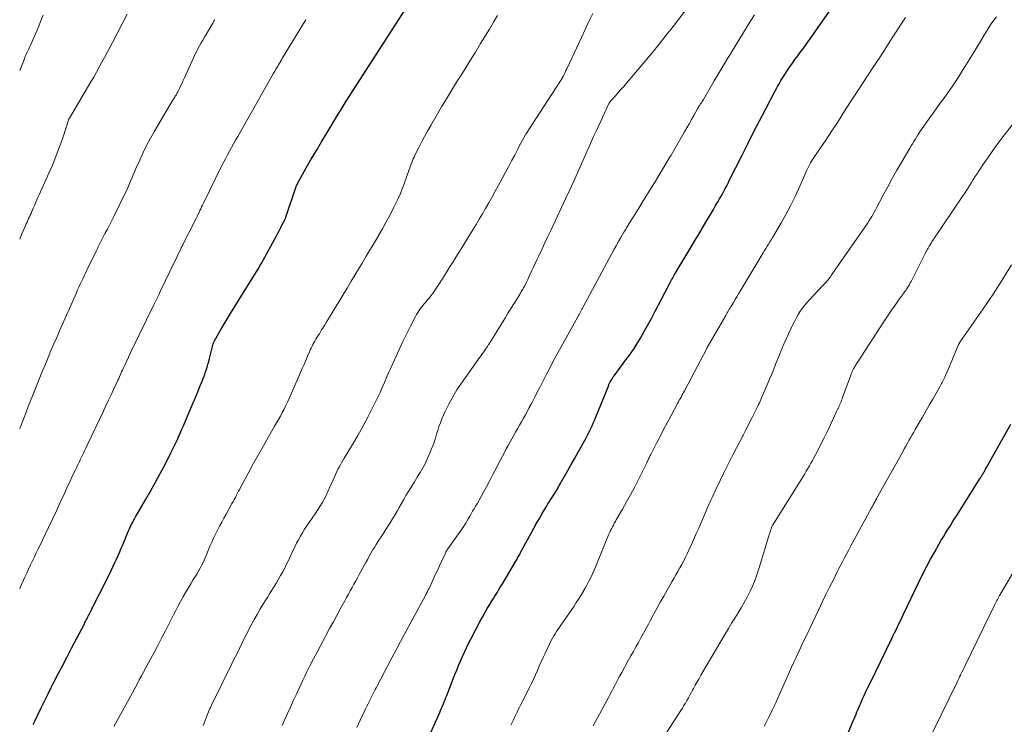
# Model space of a CAD drawing. Units: feet. Extents: x 1980000 to 1985000, y 590000 to 595000.
# Drawn here: x 1980000 to 1980183, y 592211 to 592342 of the extents above; entities that cross this region are included whole.
import ezdxf

# ---------------------------------------------------------------- set-up
doc = ezdxf.new("R2010")
doc.units = ezdxf.units.FT
doc.header["$LTSCALE"] = 100
doc.header["$MEASUREMENT"] = 0
doc.layers.add('CONTOUR INDEX', color=32, linetype='Continuous', lineweight=25)
doc.layers.add('CONTOUR INTERMEDIATE', color=40, linetype='Continuous', lineweight=15)

msp = doc.modelspace()

# ---------------------------------------------------------------- linework, layer by layer
at = {"layer": 'CONTOUR INDEX', "flags": 128}
for points, elevation in [([(1980002.51, 592211.22), (1980002.86, 592211.97), (1980003.36, 592213.04), (1980003.97, 592214.31), (1980004.58, 592215.58), (1980005.21, 592216.84), (1980005.85, 592218.1), (1980006.24, 592218.87), (1980007.09, 592220.51), (1980007.93, 592222.14), (1980008.78, 592223.78), (1980009.63, 592225.41), (1980012, 592229.95), (1980012.11, 592230.17), (1980012.23, 592230.38), (1980012.34, 592230.6), (1980012.45, 592230.82), (1980012.56, 592231.03), (1980012.67, 592231.25), (1980012.78, 592231.46), (1980012.89, 592231.68), (1980013.36, 592232.62), (1980013.7, 592233.3), (1980014.05, 592233.99), (1980014.39, 592234.67), (1980014.74, 592235.36), (1980016.71, 592239.3), (1980017.03, 592239.96), (1980017.35, 592240.61), (1980017.66, 592241.28), (1980017.96, 592241.94), (1980018.26, 592242.61), (1980018.56, 592243.28), (1980018.84, 592243.95), (1980019.13, 592244.62), (1980020.14, 592247.04), (1980020.32, 592247.46), (1980020.51, 592247.88), (1980020.71, 592248.29), (1980020.91, 592248.7), (1980021.12, 592249.11), (1980021.34, 592249.51), (1980021.56, 592249.91), (1980021.79, 592250.31), (1980023.34, 592252.92), (1980024.28, 592254.55), (1980025.2, 592256.2), (1980026.1, 592257.85), (1980026.98, 592259.52), (1980028.06, 592261.64), (1980028.38, 592262.26), (1980028.68, 592262.89), (1980028.98, 592263.51), (1980029.26, 592264.14), (1980029.54, 592264.78), (1980029.82, 592265.41), (1980030.1, 592266.05), (1980030.37, 592266.69), (1980031.75, 592269.95), (1980032.18, 592270.95), (1980032.6, 592271.96), (1980033.03, 592272.96), (1980033.45, 592273.97), (1980033.87, 592274.96), (1980034.07, 592275.47), (1980034.27, 592275.99), (1980034.45, 592276.51), (1980034.62, 592277.03), (1980034.78, 592277.55), (1980034.94, 592278.08), (1980035.08, 592278.61), (1980035.22, 592279.15), (1980035.91, 592281.89), (1980035.96, 592282.04), (1980036.01, 592282.18), (1980036.08, 592282.32), (1980036.15, 592282.46), (1980037.53, 592284.85), (1980038.31, 592286.18), (1980039.1, 592287.5), (1980039.9, 592288.81), (1980040.71, 592290.11), (1980043.89, 592295.17), (1980044.13, 592295.56), (1980044.37, 592295.96), (1980044.59, 592296.36), (1980044.82, 592296.76), (1980047.65, 592301.93), (1980047.93, 592302.45), (1980048.21, 592302.97), (1980048.48, 592303.49), (1980048.74, 592304.02), (1980049.19, 592304.9), (1980049.23, 592304.98), (1980049.27, 592305.07), (1980049.31, 592305.16), (1980049.35, 592305.25), (1980049.38, 592305.34), (1980049.42, 592305.44), (1980049.45, 592305.53), (1980049.48, 592305.62), (1980051.29, 592311.11), (1980051.32, 592311.19), (1980051.35, 592311.27), (1980051.39, 592311.35), (1980051.43, 592311.42), (1980053.19, 592314.54), (1980054.12, 592316.16), (1980055.06, 592317.78), (1980056.01, 592319.4), (1980056.97, 592321), (1980059.1, 592324.51), (1980059.28, 592324.81), (1980059.46, 592325.11), (1980059.65, 592325.41), (1980059.84, 592325.71), (1980060.02, 592326.01), (1980060.21, 592326.31), (1980060.4, 592326.61), (1980060.59, 592326.91), (1980067.35, 592337.41), (1980067.68, 592337.93), (1980068.02, 592338.45), (1980068.35, 592338.97), (1980068.68, 592339.49), (1980074.25, 592348.22)], 920), ([(1980075.71, 592208.42), (1980077.95, 592213.48), (1980078.12, 592213.87), (1980078.29, 592214.26), (1980078.45, 592214.66), (1980078.62, 592215.05), (1980078.78, 592215.44), (1980078.93, 592215.84), (1980079.09, 592216.23), (1980079.25, 592216.63), (1980080.77, 592220.51), (1980081.11, 592221.35), (1980081.45, 592222.18), (1980081.81, 592223.01), (1980082.17, 592223.84), (1980082.54, 592224.66), (1980082.92, 592225.47), (1980083.32, 592226.28), (1980083.74, 592227.08), (1980085.48, 592230.41), (1980085.9, 592231.19), (1980086.33, 592231.98), (1980086.78, 592232.75), (1980087.24, 592233.52), (1980087.71, 592234.28), (1980087.94, 592234.66), (1980088.18, 592235.04), (1980088.41, 592235.43), (1980088.65, 592235.81), (1980088.88, 592236.19), (1980089.12, 592236.58), (1980089.35, 592236.96), (1980089.58, 592237.35), (1980092.07, 592241.56), (1980092.18, 592241.75), (1980092.3, 592241.95), (1980092.41, 592242.15), (1980092.53, 592242.34), (1980092.64, 592242.54), (1980092.75, 592242.74), (1980092.86, 592242.94), (1980092.97, 592243.14), (1980094.92, 592246.77), (1980095.42, 592247.68), (1980095.93, 592248.59), (1980096.44, 592249.5), (1980096.97, 592250.4), (1980097.46, 592251.24), (1980097.75, 592251.72), (1980098.03, 592252.19), (1980098.33, 592252.65), (1980098.63, 592253.11), (1980099.01, 592253.7), (1980099.12, 592253.86), (1980099.23, 592254.03), (1980099.34, 592254.2), (1980099.44, 592254.37), (1980099.54, 592254.54), (1980099.64, 592254.71), (1980099.74, 592254.89), (1980099.84, 592255.06), (1980099.87, 592255.11), (1980099.97, 592255.31), (1980100.09, 592255.51), (1980100.2, 592255.71), (1980100.31, 592255.91), (1980101.73, 592258.41), (1980102.37, 592259.53), (1980103, 592260.66), (1980103.64, 592261.79), (1980104.27, 592262.92), (1980104.99, 592264.23), (1980105.25, 592264.71), (1980105.51, 592265.19), (1980105.75, 592265.68), (1980105.98, 592266.17), (1980106.21, 592266.67), (1980106.43, 592267.17), (1980106.65, 592267.67), (1980106.86, 592268.17), (1980109.24, 592274.07), (1980109.35, 592274.32), (1980109.46, 592274.57), (1980109.59, 592274.82), (1980109.72, 592275.06), (1980109.86, 592275.29), (1980110.01, 592275.52), (1980110.16, 592275.75), (1980110.32, 592275.97), (1980112.7, 592279.15), (1980113.15, 592279.77), (1980113.59, 592280.39), (1980114.02, 592281.03), (1980114.43, 592281.67), (1980114.84, 592282.32), (1980115.23, 592282.97), (1980115.61, 592283.63), (1980115.98, 592284.3), (1980117.22, 592286.62), (1980117.85, 592287.81), (1980118.49, 592289), (1980119.11, 592290.19), (1980119.74, 592291.39), (1980120.73, 592293.28), (1980120.86, 592293.52), (1980120.99, 592293.77), (1980121.13, 592294.02), (1980121.26, 592294.27), (1980121.4, 592294.51), (1980121.54, 592294.76), (1980121.69, 592295), (1980121.83, 592295.24), (1980124.55, 592299.77), (1980125.25, 592300.95), (1980125.95, 592302.12), (1980126.65, 592303.3), (1980127.35, 592304.48), (1980128.02, 592305.62), (1980128.38, 592306.23), (1980128.74, 592306.84), (1980129.09, 592307.45), (1980129.45, 592308.06), (1980129.61, 592308.33), (1980129.88, 592308.8), (1980130.16, 592309.28), (1980130.42, 592309.76), (1980130.68, 592310.24), (1980130.94, 592310.73), (1980131.2, 592311.21), (1980131.45, 592311.7), (1980131.69, 592312.19), (1980134.05, 592316.9), (1980135.12, 592319.04), (1980136.21, 592321.17), (1980137.3, 592323.29), (1980138.41, 592325.41), (1980140.23, 592328.87), (1980140.44, 592329.26), (1980140.64, 592329.64), (1980140.85, 592330.03), (1980141.07, 592330.41), (1980141.28, 592330.79), (1980141.51, 592331.17), (1980141.74, 592331.54), (1980141.98, 592331.91), (1980142.43, 592332.59), (1980142.9, 592333.29), (1980143.39, 592333.98), (1980143.88, 592334.67), (1980144.39, 592335.35), (1980144.8, 592335.9), (1980145.51, 592336.85), (1980146.21, 592337.81), (1980146.9, 592338.78), (1980147.59, 592339.76), (1980152.44, 592346.78)], 940), ([(1980149.95, 592200.6), (1980154.7, 592211.9), (1980154.87, 592212.32), (1980155.04, 592212.73), (1980155.21, 592213.15), (1980155.38, 592213.57), (1980155.55, 592213.98), (1980155.72, 592214.4), (1980155.9, 592214.81), (1980156.08, 592215.23), (1980156.37, 592215.88), (1980156.7, 592216.61), (1980157.04, 592217.35), (1980157.39, 592218.08), (1980157.74, 592218.81), (1980161.85, 592227.2), (1980162.11, 592227.74), (1980162.37, 592228.28), (1980162.63, 592228.82), (1980162.89, 592229.37), (1980162.9, 592229.39), (1980163.16, 592229.94), (1980163.43, 592230.5), (1980163.69, 592231.05), (1980163.96, 592231.6), (1980166.86, 592237.65), (1980167.56, 592239.08), (1980168.29, 592240.51), (1980169.05, 592241.92), (1980169.82, 592243.32), (1980170.64, 592244.76), (1980171.03, 592245.43), (1980171.42, 592246.1), (1980171.83, 592246.76), (1980172.24, 592247.42), (1980172.65, 592248.07), (1980173.07, 592248.73), (1980173.48, 592249.39), (1980173.9, 592250.04), (1980178.25, 592256.94), (1980178.32, 592257.05), (1980178.39, 592257.17), (1980178.46, 592257.28), (1980178.53, 592257.4), (1980178.6, 592257.51), (1980178.67, 592257.62), (1980178.74, 592257.74), (1980178.8, 592257.85), (1980178.84, 592257.92), (1980178.93, 592258.08), (1980179.02, 592258.23), (1980179.1, 592258.38), (1980179.19, 592258.53), (1980183.94, 592266.99)], 960)]:
    msp.add_lwpolyline(points, dxfattribs=dict(at, elevation=elevation))
at = {"layer": 'CONTOUR INTERMEDIATE', "flags": 128}
for points, elevation in [([(1980048.69, 592211.07), (1980049.18, 592212.16), (1980049.7, 592213.31), (1980050.23, 592214.47), (1980050.76, 592215.62), (1980051.29, 592216.77), (1980051.91, 592218.11), (1980052.23, 592218.81), (1980052.57, 592219.5), (1980052.91, 592220.2), (1980053.25, 592220.89), (1980053.87, 592222.11), (1980054.53, 592223.4), (1980055.2, 592224.69), (1980055.88, 592225.98), (1980056.56, 592227.26), (1980056.83, 592227.76), (1980057.52, 592229.04), (1980058.21, 592230.32), (1980058.91, 592231.59), (1980059.61, 592232.87), (1980060.34, 592234.19), (1980060.67, 592234.81), (1980061.01, 592235.42), (1980061.35, 592236.03), (1980061.69, 592236.65), (1980062.03, 592237.26), (1980062.36, 592237.88), (1980062.7, 592238.49), (1980063.03, 592239.11), (1980063.98, 592240.86), (1980064.28, 592241.41), (1980064.58, 592241.95), (1980064.88, 592242.49), (1980065.18, 592243.04), (1980065.5, 592243.57), (1980065.82, 592244.11), (1980066.15, 592244.63), (1980066.48, 592245.16), (1980066.67, 592245.44), (1980067.1, 592246.1), (1980067.54, 592246.77), (1980067.97, 592247.43), (1980068.39, 592248.1), (1980068.76, 592248.68), (1980069.2, 592249.39), (1980069.63, 592250.1), (1980070.04, 592250.82), (1980070.45, 592251.55), (1980070.85, 592252.28), (1980071.26, 592253.01), (1980071.69, 592253.72), (1980072.12, 592254.44), (1980072.25, 592254.66), (1980072.75, 592255.48), (1980073.25, 592256.3), (1980073.76, 592257.12), (1980074.26, 592257.94), (1980074.3, 592258.01), (1980074.81, 592258.87), (1980075.28, 592259.76), (1980075.71, 592260.66), (1980076.11, 592261.58), (1980076.38, 592262.26), (1980076.66, 592262.96), (1980076.91, 592263.67), (1980077.14, 592264.39), (1980077.35, 592265.11), (1980077.57, 592265.84), (1980077.81, 592266.55), (1980078.08, 592267.25), (1980078.37, 592267.95), (1980078.99, 592269.35), (1980079.65, 592270.72), (1980080.36, 592272.06), (1980081.15, 592273.35), (1980081.99, 592274.61), (1980085.41, 592279.42), (1980085.64, 592279.75), (1980085.88, 592280.08), (1980086.11, 592280.41), (1980086.34, 592280.74), (1980086.56, 592281.08), (1980086.79, 592281.41), (1980087.01, 592281.75), (1980087.22, 592282.09), (1980090.13, 592286.78), (1980090.61, 592287.56), (1980091.1, 592288.33), (1980091.57, 592289.11), (1980092.05, 592289.89), (1980092.75, 592291.02), (1980092.88, 592291.23), (1980093.01, 592291.44), (1980093.14, 592291.65), (1980093.26, 592291.86), (1980093.39, 592292.07), (1980093.51, 592292.29), (1980093.62, 592292.5), (1980093.74, 592292.72), (1980093.78, 592292.8), (1980093.91, 592293.07), (1980094.04, 592293.33), (1980094.17, 592293.59), (1980094.29, 592293.86), (1980094.69, 592294.72), (1980095.01, 592295.41), (1980095.33, 592296.1), (1980095.66, 592296.8), (1980095.99, 592297.49), (1980096.4, 592298.38), (1980096.94, 592299.51), (1980097.48, 592300.65), (1980098.01, 592301.79), (1980098.54, 592302.93), (1980101.74, 592309.74), (1980102.07, 592310.44), (1980102.38, 592311.13), (1980102.7, 592311.82), (1980103.01, 592312.52), (1980104.99, 592316.98), (1980105.26, 592317.59), (1980105.53, 592318.19), (1980105.8, 592318.8), (1980106.08, 592319.41), (1980106.51, 592320.38), (1980106.57, 592320.5), (1980106.62, 592320.62), (1980106.68, 592320.75), (1980106.73, 592320.87), (1980106.79, 592320.99), (1980106.85, 592321.12), (1980106.9, 592321.24), (1980106.96, 592321.36), (1980107.88, 592323.37), (1980108.13, 592323.91), (1980108.38, 592324.45), (1980108.63, 592324.99), (1980108.89, 592325.52), (1980109.34, 592326.48), (1980109.37, 592326.54), (1980109.4, 592326.6), (1980109.44, 592326.65), (1980109.47, 592326.71), (1980109.51, 592326.76), (1980109.55, 592326.81), (1980109.59, 592326.86), (1980109.63, 592326.91), (1980110.57, 592327.95), (1980111.08, 592328.53), (1980111.59, 592329.1), (1980112.09, 592329.68), (1980112.59, 592330.26), (1980116.02, 592334.3), (1980117.35, 592335.9), (1980118.68, 592337.52), (1980119.97, 592339.16), (1980121.25, 592340.81), (1980126.39, 592347.59)], 932), ([(1980000, 592301.32), (1980000.35, 592302.18), (1980000.93, 592303.54), (1980001.07, 592303.87), (1980001.21, 592304.19), (1980001.36, 592304.5), (1980001.51, 592304.82), (1980001.66, 592305.13), (1980001.81, 592305.45), (1980001.96, 592305.77), (1980002.1, 592306.09), (1980002.24, 592306.44), (1980002.38, 592306.77), (1980002.52, 592307.1), (1980002.66, 592307.43), (1980002.78, 592307.69), (1980002.98, 592308.16), (1980003.18, 592308.62), (1980003.38, 592309.08), (1980003.59, 592309.54), (1980005.42, 592313.6), (1980006.12, 592315.21), (1980006.79, 592316.84), (1980007.4, 592318.49), (1980007.98, 592320.16), (1980009.05, 592323.4), (1980009.06, 592323.45), (1980009.08, 592323.51), (1980009.1, 592323.56), (1980009.12, 592323.61), (1980009.15, 592323.66), (1980009.17, 592323.71), (1980009.2, 592323.76), (1980009.23, 592323.81), (1980013.22, 592330.52), (1980013.74, 592331.42), (1980014.26, 592332.32), (1980014.77, 592333.24), (1980015.27, 592334.15), (1980015.76, 592335.07), (1980016.25, 592335.99), (1980016.73, 592336.92), (1980017.21, 592337.84), (1980019.93, 592343.09)], 908), ([(1980000, 592332.63), (1980000.75, 592334.5), (1980000.89, 592334.86), (1980001.04, 592335.22), (1980001.2, 592335.58), (1980001.35, 592335.93), (1980001.51, 592336.28), (1980001.68, 592336.64), (1980001.84, 592336.99), (1980002, 592337.34), (1980002.31, 592338.03), (1980002.63, 592338.73), (1980002.94, 592339.43), (1980003.24, 592340.13), (1980003.53, 592340.84), (1980003.89, 592341.73), (1980004.35, 592342.88)], 904), ([(1980000, 592236.44), (1980000.15, 592236.77), (1980000.97, 592238.59), (1980001.31, 592239.34), (1980001.66, 592240.1), (1980002.01, 592240.85), (1980002.36, 592241.6), (1980002.5, 592241.88), (1980002.79, 592242.49), (1980003.08, 592243.1), (1980003.37, 592243.71), (1980003.66, 592244.31), (1980005.33, 592247.79), (1980006.07, 592249.34), (1980006.8, 592250.89), (1980007.53, 592252.45), (1980008.24, 592254.01), (1980009.01, 592255.7), (1980009.34, 592256.42), (1980009.67, 592257.13), (1980010, 592257.83), (1980010.34, 592258.54), (1980010.52, 592258.91), (1980010.77, 592259.43), (1980011.02, 592259.95), (1980011.28, 592260.47), (1980011.53, 592260.99), (1980011.79, 592261.51), (1980012.04, 592262.03), (1980012.29, 592262.55), (1980012.54, 592263.07), (1980015.53, 592269.39), (1980016, 592270.4), (1980016.48, 592271.41), (1980016.95, 592272.43), (1980017.43, 592273.44), (1980018.08, 592274.85), (1980018.23, 592275.16), (1980018.37, 592275.47), (1980018.51, 592275.77), (1980018.65, 592276.08), (1980018.78, 592276.39), (1980018.92, 592276.7), (1980019.06, 592277.01), (1980019.2, 592277.31), (1980019.55, 592278.07), (1980019.86, 592278.75), (1980020.18, 592279.43), (1980020.51, 592280.11), (1980020.83, 592280.79), (1980024.89, 592289.14), (1980025.2, 592289.76), (1980025.5, 592290.39), (1980025.8, 592291.01), (1980026.1, 592291.64), (1980028.8, 592297.24), (1980029.01, 592297.68), (1980029.22, 592298.12), (1980029.43, 592298.56), (1980029.64, 592299), (1980029.99, 592299.72), (1980030.03, 592299.8), (1980030.06, 592299.88), (1980030.1, 592299.96), (1980030.14, 592300.03), (1980030.17, 592300.11), (1980030.21, 592300.19), (1980030.25, 592300.27), (1980030.29, 592300.34), (1980030.62, 592301.01), (1980030.83, 592301.42), (1980031.04, 592301.82), (1980031.24, 592302.23), (1980031.45, 592302.64), (1980032.8, 592305.29), (1980032.85, 592305.39), (1980032.91, 592305.5), (1980032.96, 592305.61), (1980033.02, 592305.72), (1980033.07, 592305.83), (1980033.12, 592305.94), (1980033.18, 592306.05), (1980033.23, 592306.16), (1980033.45, 592306.62), (1980033.61, 592306.96), (1980033.77, 592307.31), (1980033.93, 592307.65), (1980034.1, 592307.99), (1980037.46, 592314.86), (1980037.82, 592315.56), (1980038.17, 592316.26), (1980038.54, 592316.96), (1980038.92, 592317.64), (1980039.3, 592318.33), (1980039.68, 592319.01), (1980040.07, 592319.7), (1980040.46, 592320.38), (1980047.07, 592332), (1980047.23, 592332.29), (1980047.39, 592332.57), (1980047.55, 592332.85), (1980047.71, 592333.13), (1980047.88, 592333.41), (1980048.04, 592333.69), (1980048.2, 592333.97), (1980048.37, 592334.25), (1980048.39, 592334.28), (1980048.57, 592334.58), (1980048.74, 592334.87), (1980048.92, 592335.17), (1980049.1, 592335.46), (1980052.69, 592341.38), (1980052.8, 592341.56), (1980052.91, 592341.74), (1980053.01, 592341.93), (1980053.12, 592342.11)], 916), ([(1980000, 592266.09), (1980000.05, 592266.22), (1980000.15, 592266.48), (1980000.77, 592268.11), (1980001.18, 592269.19), (1980001.59, 592270.26), (1980002.01, 592271.33), (1980002.43, 592272.39), (1980003.24, 592274.42), (1980003.74, 592275.67), (1980004.25, 592276.91), (1980004.76, 592278.15), (1980005.28, 592279.39), (1980005.8, 592280.63), (1980006.33, 592281.87), (1980006.87, 592283.1), (1980007.41, 592284.33), (1980010.52, 592291.38), (1980010.75, 592291.9), (1980010.99, 592292.42), (1980011.23, 592292.95), (1980011.47, 592293.47), (1980011.72, 592293.99), (1980011.96, 592294.5), (1980012.21, 592295.02), (1980012.46, 592295.54), (1980014.18, 592299.09), (1980014.31, 592299.35), (1980014.44, 592299.61), (1980014.56, 592299.87), (1980014.69, 592300.13), (1980014.82, 592300.38), (1980014.95, 592300.64), (1980015.08, 592300.9), (1980015.21, 592301.15), (1980015.83, 592302.36), (1980016.27, 592303.21), (1980016.71, 592304.07), (1980017.14, 592304.93), (1980017.57, 592305.79), (1980019.52, 592309.72), (1980019.8, 592310.3), (1980020.07, 592310.88), (1980020.32, 592311.47), (1980020.58, 592312.06), (1980020.82, 592312.65), (1980021.07, 592313.24), (1980021.32, 592313.83), (1980021.58, 592314.42), (1980022.27, 592316.01), (1980022.9, 592317.38), (1980023.56, 592318.73), (1980024.28, 592320.06), (1980025.02, 592321.37), (1980028.57, 592327.34), (1980028.67, 592327.51), (1980028.77, 592327.68), (1980028.87, 592327.84), (1980028.97, 592328.01), (1980029.07, 592328.17), (1980029.16, 592328.34), (1980029.25, 592328.51), (1980029.34, 592328.68), (1980029.63, 592329.26), (1980029.85, 592329.72), (1980030.08, 592330.18), (1980030.29, 592330.65), (1980030.51, 592331.12), (1980032, 592334.43), (1980032.26, 592334.99), (1980032.53, 592335.54), (1980032.8, 592336.1), (1980033.08, 592336.65), (1980033.37, 592337.19), (1980033.66, 592337.74), (1980033.97, 592338.27), (1980034.27, 592338.81), (1980035.82, 592341.44), (1980035.95, 592341.65), (1980036.06, 592341.86), (1980036.18, 592342.07)], 912), ([(1980017.49, 592210.86), (1980020.92, 592217.14), (1980021.35, 592217.93), (1980021.78, 592218.72), (1980022.2, 592219.51), (1980022.63, 592220.3), (1980023.06, 592221.09), (1980023.48, 592221.88), (1980023.91, 592222.67), (1980024.33, 592223.47), (1980024.95, 592224.63), (1980025.67, 592226), (1980026.39, 592227.38), (1980027.1, 592228.76), (1980027.81, 592230.14), (1980028.54, 592231.59), (1980028.97, 592232.43), (1980029.41, 592233.27), (1980029.86, 592234.1), (1980030.31, 592234.93), (1980030.34, 592234.97), (1980030.79, 592235.77), (1980031.26, 592236.57), (1980031.74, 592237.36), (1980032.22, 592238.14), (1980032.52, 592238.6), (1980032.86, 592239.15), (1980033.19, 592239.71), (1980033.5, 592240.29), (1980033.8, 592240.87), (1980034.08, 592241.45), (1980034.36, 592242.04), (1980034.62, 592242.64), (1980034.87, 592243.24), (1980035.3, 592244.32), (1980035.63, 592245.09), (1980035.97, 592245.85), (1980036.33, 592246.59), (1980036.7, 592247.34), (1980037.09, 592248.07), (1980037.49, 592248.8), (1980037.89, 592249.54), (1980038.29, 592250.26), (1980039.39, 592252.24), (1980039.6, 592252.62), (1980039.81, 592253.01), (1980040.02, 592253.39), (1980040.22, 592253.78), (1980040.42, 592254.17), (1980040.63, 592254.56), (1980040.83, 592254.95), (1980041.04, 592255.34), (1980042.5, 592258.07), (1980043.39, 592259.72), (1980044.3, 592261.36), (1980045.22, 592262.99), (1980046.15, 592264.61), (1980047.3, 592266.6), (1980047.66, 592267.23), (1980048.01, 592267.86), (1980048.37, 592268.5), (1980048.71, 592269.14), (1980049.05, 592269.78), (1980049.38, 592270.43), (1980049.69, 592271.09), (1980049.99, 592271.75), (1980052.11, 592276.55), (1980052.45, 592277.31), (1980052.78, 592278.07), (1980053.1, 592278.83), (1980053.43, 592279.6), (1980053.78, 592280.44), (1980053.93, 592280.78), (1980054.08, 592281.12), (1980054.25, 592281.45), (1980054.42, 592281.78), (1980054.59, 592282.1), (1980054.78, 592282.42), (1980054.97, 592282.74), (1980055.16, 592283.05), (1980055.19, 592283.11), (1980055.41, 592283.45), (1980055.62, 592283.78), (1980055.83, 592284.12), (1980056.04, 592284.47), (1980056.25, 592284.8), (1980056.56, 592285.32), (1980056.87, 592285.83), (1980057.18, 592286.34), (1980057.49, 592286.85), (1980058.42, 592288.39), (1980059.2, 592289.68), (1980059.97, 592290.96), (1980060.75, 592292.24), (1980061.52, 592293.53), (1980063.54, 592296.87), (1980064.3, 592298.14), (1980065.06, 592299.41), (1980065.82, 592300.68), (1980066.58, 592301.95), (1980066.6, 592301.98), (1980067.33, 592303.25), (1980068.04, 592304.53), (1980068.73, 592305.82), (1980069.39, 592307.13), (1980069.83, 592308.01), (1980070.25, 592308.89), (1980070.64, 592309.77), (1980071, 592310.67), (1980071.34, 592311.58), (1980072.28, 592314.24), (1980072.4, 592314.58), (1980072.53, 592314.91), (1980072.65, 592315.25), (1980072.77, 592315.58), (1980072.9, 592315.91), (1980073.04, 592316.24), (1980073.19, 592316.57), (1980073.34, 592316.89), (1980074.06, 592318.32), (1980074.59, 592319.35), (1980075.13, 592320.37), (1980075.69, 592321.39), (1980076.27, 592322.39), (1980078.28, 592325.86), (1980079.01, 592327.09), (1980079.75, 592328.32), (1980080.5, 592329.54), (1980081.26, 592330.75), (1980081.67, 592331.42), (1980082.64, 592332.96), (1980083.61, 592334.51), (1980084.57, 592336.06), (1980085.53, 592337.62), (1980087.2, 592340.33), (1980087.95, 592341.57), (1980088.7, 592342.82)], 924), ([(1980034.03, 592211.05), (1980034.22, 592211.52), (1980034.41, 592212), (1980034.6, 592212.48), (1980034.79, 592212.96), (1980035.04, 592213.6), (1980035.11, 592213.76), (1980035.17, 592213.92), (1980035.24, 592214.07), (1980035.31, 592214.23), (1980035.38, 592214.38), (1980035.45, 592214.54), (1980035.52, 592214.69), (1980035.6, 592214.84), (1980039.26, 592222.24), (1980039.77, 592223.28), (1980040.28, 592224.32), (1980040.79, 592225.36), (1980041.29, 592226.4), (1980041.8, 592227.44), (1980042.32, 592228.47), (1980042.86, 592229.49), (1980043.4, 592230.51), (1980043.53, 592230.75), (1980044.05, 592231.67), (1980044.57, 592232.59), (1980045.12, 592233.49), (1980045.67, 592234.39), (1980045.96, 592234.83), (1980046.38, 592235.5), (1980046.8, 592236.17), (1980047.22, 592236.84), (1980047.63, 592237.52), (1980048.04, 592238.2), (1980048.43, 592238.88), (1980048.81, 592239.57), (1980049.18, 592240.28), (1980049.41, 592240.73), (1980049.75, 592241.41), (1980050.08, 592242.1), (1980050.41, 592242.79), (1980050.72, 592243.49), (1980050.73, 592243.52), (1980051.05, 592244.2), (1980051.38, 592244.87), (1980051.73, 592245.54), (1980052.09, 592246.19), (1980052.47, 592246.84), (1980052.86, 592247.47), (1980053.28, 592248.1), (1980053.7, 592248.71), (1980054.41, 592249.71), (1980054.86, 592250.35), (1980055.29, 592251.01), (1980055.71, 592251.68), (1980056.11, 592252.36), (1980056.49, 592253.05), (1980056.85, 592253.75), (1980057.19, 592254.46), (1980057.52, 592255.17), (1980058.47, 592257.35), (1980058.67, 592257.77), (1980058.86, 592258.19), (1980059.07, 592258.61), (1980059.29, 592259.03), (1980059.51, 592259.44), (1980059.74, 592259.84), (1980059.97, 592260.25), (1980060.21, 592260.65), (1980061.78, 592263.22), (1980062.76, 592264.88), (1980063.7, 592266.56), (1980064.61, 592268.27), (1980065.48, 592269.99), (1980066.59, 592272.25), (1980066.87, 592272.85), (1980067.15, 592273.46), (1980067.42, 592274.07), (1980067.68, 592274.69), (1980067.94, 592275.31), (1980068.2, 592275.93), (1980068.47, 592276.54), (1980068.74, 592277.15), (1980069.85, 592279.61), (1980070.48, 592280.98), (1980071.12, 592282.34), (1980071.79, 592283.69), (1980072.47, 592285.04), (1980073.47, 592286.98), (1980073.66, 592287.34), (1980073.87, 592287.7), (1980074.09, 592288.04), (1980074.32, 592288.38), (1980074.57, 592288.71), (1980074.82, 592289.03), (1980075.08, 592289.35), (1980075.35, 592289.66), (1980075.74, 592290.1), (1980076.03, 592290.44), (1980076.32, 592290.79), (1980076.6, 592291.15), (1980076.86, 592291.52), (1980077.12, 592291.89), (1980077.38, 592292.26), (1980077.62, 592292.64), (1980077.87, 592293.03), (1980078.94, 592294.75), (1980079.71, 592296), (1980080.49, 592297.24), (1980081.26, 592298.49), (1980082.04, 592299.74), (1980083.49, 592302.07), (1980084.09, 592303.06), (1980084.7, 592304.05), (1980085.29, 592305.04), (1980085.88, 592306.04), (1980086.46, 592307.04), (1980087.04, 592308.05), (1980087.61, 592309.06), (1980088.17, 592310.08), (1980089.53, 592312.56), (1980090.12, 592313.65), (1980090.71, 592314.74), (1980091.29, 592315.84), (1980091.86, 592316.93), (1980092.42, 592318), (1980092.71, 592318.57), (1980093.02, 592319.13), (1980093.32, 592319.69), (1980093.63, 592320.24), (1980093.95, 592320.79), (1980094.28, 592321.34), (1980094.62, 592321.88), (1980094.96, 592322.41), (1980100.37, 592330.69), (1980100.39, 592330.72), (1980100.4, 592330.74), (1980100.41, 592330.75), (1980100.45, 592330.81), (1980100.46, 592330.83), (1980100.47, 592330.84), (1980100.48, 592330.86), (1980100.48, 592330.88), (1980100.84, 592331.54), (1980101.02, 592331.89), (1980101.2, 592332.25), (1980101.37, 592332.6), (1980101.54, 592332.96), (1980104.26, 592338.75), (1980104.96, 592340.24), (1980105.65, 592341.73), (1980106.34, 592343.21)], 928), ([(1980062.59, 592210.71), (1980063.21, 592212.03), (1980064.07, 592213.86), (1980064.26, 592214.26), (1980064.45, 592214.66), (1980064.65, 592215.06), (1980064.84, 592215.47), (1980064.87, 592215.54), (1980065.05, 592215.9), (1980065.23, 592216.27), (1980065.41, 592216.63), (1980065.59, 592216.99), (1980065.78, 592217.35), (1980065.96, 592217.71), (1980066.15, 592218.07), (1980066.34, 592218.43), (1980068.25, 592222.07), (1980069.06, 592223.59), (1980069.86, 592225.12), (1980070.68, 592226.64), (1980071.49, 592228.16), (1980075.28, 592235.2), (1980075.37, 592235.38), (1980075.47, 592235.56), (1980075.56, 592235.74), (1980075.66, 592235.92), (1980075.82, 592236.24), (1980075.83, 592236.26), (1980075.85, 592236.28), (1980075.86, 592236.3), (1980075.87, 592236.32), (1980075.93, 592236.44), (1980075.97, 592236.51), (1980076.74, 592238.18), (1980077.12, 592239.01), (1980077.51, 592239.84), (1980077.9, 592240.67), (1980078.29, 592241.5), (1980079.01, 592243.06), (1980079.06, 592243.16), (1980079.11, 592243.26), (1980079.17, 592243.35), (1980079.23, 592243.45), (1980079.29, 592243.55), (1980079.35, 592243.64), (1980079.41, 592243.74), (1980079.47, 592243.83), (1980081.77, 592247.09), (1980082.03, 592247.47), (1980082.28, 592247.85), (1980082.53, 592248.23), (1980082.77, 592248.62), (1980083.01, 592249.01), (1980083.24, 592249.4), (1980083.47, 592249.8), (1980083.71, 592250.19), (1980083.79, 592250.34), (1980084.06, 592250.81), (1980084.33, 592251.28), (1980084.6, 592251.75), (1980084.87, 592252.22), (1980085.63, 592253.56), (1980086.13, 592254.46), (1980086.62, 592255.36), (1980087.11, 592256.27), (1980087.58, 592257.18), (1980087.82, 592257.65), (1980088.17, 592258.33), (1980088.52, 592259.01), (1980088.87, 592259.68), (1980089.23, 592260.36), (1980089.59, 592261.04), (1980089.95, 592261.71), (1980090.31, 592262.38), (1980090.68, 592263.05), (1980092.04, 592265.49), (1980092.4, 592266.14), (1980092.76, 592266.79), (1980093.13, 592267.44), (1980093.49, 592268.09), (1980093.86, 592268.74), (1980094.22, 592269.4), (1980094.57, 592270.06), (1980094.92, 592270.72), (1980095.14, 592271.14), (1980095.6, 592272.02), (1980096.05, 592272.9), (1980096.5, 592273.77), (1980096.95, 592274.65), (1980097.2, 592275.16), (1980097.78, 592276.28), (1980098.37, 592277.41), (1980098.97, 592278.53), (1980099.57, 592279.64), (1980103.58, 592286.93), (1980103.66, 592287.06), (1980103.73, 592287.2), (1980103.8, 592287.33), (1980103.88, 592287.46), (1980104.01, 592287.7), (1980104.07, 592287.81), (1980104.21, 592288.1), (1980104.28, 592288.23), (1980104.35, 592288.36), (1980104.42, 592288.49), (1980104.49, 592288.62), (1980109.84, 592298.56), (1980110.26, 592299.34), (1980110.69, 592300.11), (1980111.13, 592300.88), (1980111.57, 592301.65), (1980112.14, 592302.61), (1980112.3, 592302.89), (1980112.47, 592303.17), (1980112.64, 592303.45), (1980112.81, 592303.73), (1980114.89, 592307.07), (1980115.92, 592308.73), (1980116.95, 592310.4), (1980117.97, 592312.08), (1980118.99, 592313.75), (1980120.73, 592316.64), (1980120.87, 592316.87), (1980121.01, 592317.11), (1980121.15, 592317.34), (1980121.29, 592317.58), (1980123.39, 592321.26), (1980123.82, 592322.01), (1980124.25, 592322.76), (1980124.67, 592323.51), (1980125.09, 592324.26), (1980125.86, 592325.63), (1980125.9, 592325.7), (1980125.94, 592325.77), (1980125.98, 592325.84), (1980126.02, 592325.91), (1980126.06, 592325.98), (1980126.11, 592326.04), (1980126.15, 592326.11), (1980126.19, 592326.18), (1980126.37, 592326.44), (1980126.5, 592326.65), (1980126.63, 592326.85), (1980126.75, 592327.05), (1980126.88, 592327.26), (1980128.91, 592330.69), (1980129.27, 592331.31), (1980129.64, 592331.93), (1980130.01, 592332.55), (1980130.37, 592333.17), (1980130.51, 592333.4), (1980130.95, 592334.14), (1980131.38, 592334.87), (1980131.83, 592335.61), (1980132.28, 592336.34), (1980135.52, 592341.6), (1980136.35, 592342.94)], 936), ([(1980091.15, 592211.14), (1980091.38, 592211.62), (1980091.61, 592212.1), (1980091.84, 592212.57), (1980092.06, 592213.05), (1980092.29, 592213.52), (1980092.52, 592214), (1980092.76, 592214.47), (1980093, 592214.94), (1980094.59, 592218.1), (1980094.98, 592218.88), (1980095.36, 592219.67), (1980095.72, 592220.47), (1980096.08, 592221.27), (1980096.43, 592222.07), (1980096.79, 592222.87), (1980097.16, 592223.66), (1980097.53, 592224.45), (1980098.66, 592226.81), (1980098.88, 592227.25), (1980099.11, 592227.67), (1980099.36, 592228.08), (1980099.62, 592228.49), (1980099.89, 592228.89), (1980100.17, 592229.29), (1980100.44, 592229.69), (1980100.71, 592230.09), (1980102.87, 592233.23), (1980103.3, 592233.88), (1980103.73, 592234.53), (1980104.14, 592235.19), (1980104.55, 592235.85), (1980104.58, 592235.92), (1980104.95, 592236.56), (1980105.31, 592237.21), (1980105.65, 592237.87), (1980105.98, 592238.53), (1980106.3, 592239.2), (1980106.61, 592239.88), (1980106.9, 592240.56), (1980107.19, 592241.24), (1980109.36, 592246.57), (1980109.51, 592246.91), (1980109.66, 592247.25), (1980109.83, 592247.59), (1980110, 592247.93), (1980110.17, 592248.26), (1980110.35, 592248.59), (1980110.54, 592248.91), (1980110.72, 592249.24), (1980111.89, 592251.22), (1980112.64, 592252.55), (1980113.38, 592253.88), (1980114.08, 592255.23), (1980114.77, 592256.59), (1980116.37, 592259.84), (1980116.38, 592259.86), (1980116.39, 592259.87), (1980116.4, 592259.89), (1980116.4, 592259.9), (1980116.44, 592259.97), (1980116.5, 592260.08), (1980116.71, 592260.53), (1980116.81, 592260.73), (1980116.91, 592260.94), (1980117.01, 592261.15), (1980117.12, 592261.35), (1980118.2, 592263.46), (1980118.84, 592264.72), (1980119.5, 592265.98), (1980120.16, 592267.23), (1980120.83, 592268.48), (1980122.09, 592270.82), (1980122.25, 592271.12), (1980122.41, 592271.41), (1980122.57, 592271.71), (1980122.73, 592272), (1980122.89, 592272.3), (1980123.05, 592272.6), (1980123.21, 592272.89), (1980123.36, 592273.19), (1980127.49, 592281.01), (1980127.5, 592281.03), (1980127.51, 592281.05), (1980127.52, 592281.07), (1980127.53, 592281.09), (1980127.57, 592281.17), (1980127.58, 592281.19), (1980127.59, 592281.2), (1980127.6, 592281.22), (1980127.61, 592281.24), (1980131.05, 592287.18), (1980131.17, 592287.41), (1980131.3, 592287.63), (1980131.43, 592287.85), (1980131.56, 592288.08), (1980131.69, 592288.3), (1980131.82, 592288.52), (1980131.95, 592288.74), (1980132.08, 592288.97), (1980132.44, 592289.58), (1980132.75, 592290.11), (1980133.06, 592290.64), (1980133.38, 592291.16), (1980133.69, 592291.69), (1980137.96, 592298.81), (1980138.2, 592299.21), (1980138.45, 592299.62), (1980138.7, 592300.02), (1980138.95, 592300.42), (1980139.2, 592300.82), (1980139.45, 592301.22), (1980139.69, 592301.62), (1980139.93, 592302.03), (1980141.29, 592304.33), (1980142.19, 592305.9), (1980143.04, 592307.48), (1980143.83, 592309.1), (1980144.59, 592310.74), (1980145.87, 592313.67), (1980146.03, 592314.03), (1980146.2, 592314.4), (1980146.38, 592314.76), (1980146.56, 592315.11), (1980146.75, 592315.47), (1980146.95, 592315.82), (1980147.16, 592316.16), (1980147.38, 592316.49), (1980148.75, 592318.49), (1980149.45, 592319.52), (1980150.14, 592320.55), (1980150.82, 592321.59), (1980151.5, 592322.63), (1980152.18, 592323.68), (1980152.85, 592324.72), (1980153.53, 592325.77), (1980154.2, 592326.81), (1980154.68, 592327.57), (1980155.6, 592328.99), (1980156.52, 592330.41), (1980157.45, 592331.83), (1980158.39, 592333.24), (1980159.47, 592334.88), (1980159.97, 592335.63), (1980160.46, 592336.39), (1980160.95, 592337.15), (1980161.44, 592337.91), (1980161.92, 592338.68), (1980162.41, 592339.44), (1980162.9, 592340.2), (1980163.39, 592340.96), (1980163.89, 592341.71), (1980164.41, 592342.49)], 944), ([(1980106.43, 592211.01), (1980109.2, 592216.13), (1980109.52, 592216.72), (1980109.83, 592217.31), (1980110.15, 592217.91), (1980110.46, 592218.5), (1980110.77, 592219.1), (1980111.09, 592219.69), (1980111.4, 592220.28), (1980111.72, 592220.87), (1980112.95, 592223.12), (1980113.41, 592223.96), (1980113.88, 592224.81), (1980114.35, 592225.65), (1980114.82, 592226.49), (1980115.28, 592227.33), (1980115.75, 592228.18), (1980116.21, 592229.02), (1980116.67, 592229.87), (1980117, 592230.49), (1980117.62, 592231.64), (1980118.25, 592232.79), (1980118.88, 592233.94), (1980119.53, 592235.09), (1980121.02, 592237.72), (1980121.39, 592238.36), (1980121.76, 592239.01), (1980122.13, 592239.66), (1980122.5, 592240.3), (1980122.87, 592240.95), (1980123.22, 592241.61), (1980123.55, 592242.27), (1980123.87, 592242.94), (1980124.19, 592243.62), (1980124.65, 592244.63), (1980125.11, 592245.65), (1980125.56, 592246.67), (1980126.01, 592247.7), (1980127.72, 592251.66), (1980127.9, 592252.06), (1980128.07, 592252.46), (1980128.25, 592252.85), (1980128.43, 592253.25), (1980128.62, 592253.65), (1980128.8, 592254.05), (1980128.99, 592254.44), (1980129.17, 592254.83), (1980130, 592256.56), (1980130.61, 592257.82), (1980131.22, 592259.07), (1980131.85, 592260.31), (1980132.49, 592261.55), (1980133.94, 592264.33), (1980134.02, 592264.47), (1980134.09, 592264.61), (1980134.16, 592264.75), (1980134.24, 592264.89), (1980134.26, 592264.92), (1980134.32, 592265.05), (1980134.39, 592265.17), (1980134.45, 592265.3), (1980134.52, 592265.42), (1980134.58, 592265.54), (1980134.65, 592265.67), (1980134.71, 592265.79), (1980134.78, 592265.92), (1980135.95, 592268.22), (1980136.2, 592268.72), (1980136.45, 592269.22), (1980136.7, 592269.72), (1980136.94, 592270.22), (1980137.13, 592270.63), (1980137.27, 592270.93), (1980137.41, 592271.23), (1980137.54, 592271.54), (1980137.68, 592271.85), (1980139.82, 592276.89), (1980139.89, 592277.06), (1980139.96, 592277.22), (1980140.03, 592277.39), (1980140.09, 592277.56), (1980140.16, 592277.72), (1980140.22, 592277.89), (1980140.29, 592278.06), (1980140.35, 592278.22), (1980141, 592279.86), (1980141.4, 592280.84), (1980141.81, 592281.82), (1980142.24, 592282.79), (1980142.68, 592283.75), (1980143.53, 592285.59), (1980143.82, 592286.19), (1980144.14, 592286.79), (1980144.48, 592287.36), (1980144.84, 592287.93), (1980145.22, 592288.48), (1980145.63, 592289.02), (1980146.06, 592289.53), (1980146.51, 592290.03), (1980149.03, 592292.71), (1980149.16, 592292.85), (1980149.28, 592292.98), (1980149.41, 592293.11), (1980149.54, 592293.24), (1980149.7, 592293.4), (1980149.75, 592293.45), (1980149.79, 592293.5), (1980149.84, 592293.55), (1980149.88, 592293.6), (1980149.95, 592293.69), (1980150.01, 592293.78), (1980150.3, 592294.17), (1980150.44, 592294.36), (1980150.57, 592294.55), (1980150.71, 592294.74), (1980150.84, 592294.93), (1980157.15, 592304), (1980157.4, 592304.38), (1980157.65, 592304.76), (1980157.89, 592305.15), (1980158.13, 592305.55), (1980158.36, 592305.95), (1980158.58, 592306.35), (1980158.8, 592306.75), (1980159.02, 592307.16), (1980160.24, 592309.48), (1980161.08, 592311.04), (1980161.93, 592312.59), (1980162.8, 592314.13), (1980163.69, 592315.66), (1980165.19, 592318.21), (1980165.43, 592318.62), (1980165.67, 592319.03), (1980165.92, 592319.44), (1980166.16, 592319.85), (1980166.41, 592320.26), (1980166.67, 592320.66), (1980166.93, 592321.06), (1980167.2, 592321.46), (1980168.07, 592322.71), (1980168.78, 592323.72), (1980169.5, 592324.73), (1980170.22, 592325.73), (1980170.96, 592326.73), (1980171.32, 592327.21), (1980172.22, 592328.46), (1980173.11, 592329.72), (1980173.95, 592331.01), (1980174.78, 592332.3), (1980176.33, 592334.81), (1980177.02, 592335.92), (1980177.7, 592337.04), (1980178.38, 592338.16), (1980179.05, 592339.28), (1980179.68, 592340.33), (1980180.05, 592340.92), (1980180.43, 592341.5), (1980180.84, 592342.06), (1980181.26, 592342.61)], 948), ([(1980118.59, 592207.52), (1980122.69, 592213.84), (1980122.98, 592214.3), (1980123.27, 592214.77), (1980123.55, 592215.23), (1980123.82, 592215.71), (1980124.09, 592216.18), (1980124.35, 592216.66), (1980124.61, 592217.13), (1980124.87, 592217.62), (1980125.03, 592217.92), (1980125.37, 592218.55), (1980125.71, 592219.17), (1980126.07, 592219.8), (1980126.42, 592220.42), (1980130.96, 592228.11), (1980131.54, 592229.08), (1980132.12, 592230.04), (1980132.71, 592230.99), (1980133.32, 592231.94), (1980133.9, 592232.9), (1980134.47, 592233.87), (1980135, 592234.86), (1980135.5, 592235.86), (1980135.55, 592235.96), (1980136.03, 592237.03), (1980136.48, 592238.12), (1980136.88, 592239.22), (1980137.25, 592240.34), (1980139.04, 592246.28), (1980139.11, 592246.52), (1980139.19, 592246.76), (1980139.26, 592247), (1980139.33, 592247.24), (1980139.4, 592247.44), (1980139.44, 592247.58), (1980139.49, 592247.71), (1980139.54, 592247.84), (1980139.6, 592247.97), (1980139.66, 592248.1), (1980139.73, 592248.23), (1980139.8, 592248.35), (1980139.87, 592248.47), (1980145.09, 592256.79), (1980145.39, 592257.28), (1980145.68, 592257.76), (1980145.98, 592258.25), (1980146.27, 592258.74), (1980146.56, 592259.23), (1980146.84, 592259.73), (1980147.11, 592260.23), (1980147.38, 592260.73), (1980148.05, 592262), (1980148.64, 592263.15), (1980149.22, 592264.3), (1980149.79, 592265.45), (1980150.34, 592266.62), (1980151.35, 592268.76), (1980151.48, 592269.03), (1980151.61, 592269.31), (1980151.73, 592269.58), (1980151.86, 592269.85), (1980151.88, 592269.9), (1980151.99, 592270.15), (1980152.1, 592270.4), (1980152.21, 592270.65), (1980152.32, 592270.9), (1980152.42, 592271.15), (1980152.52, 592271.41), (1980152.61, 592271.66), (1980152.71, 592271.92), (1980154.22, 592276.08), (1980154.31, 592276.31), (1980154.4, 592276.55), (1980154.5, 592276.78), (1980154.61, 592277.01), (1980154.67, 592277.13), (1980154.75, 592277.3), (1980154.83, 592277.46), (1980154.93, 592277.62), (1980155.02, 592277.77), (1980155.12, 592277.93), (1980155.22, 592278.08), (1980155.32, 592278.24), (1980155.41, 592278.39), (1980160.58, 592286.3), (1980161.2, 592287.23), (1980161.82, 592288.16), (1980162.46, 592289.07), (1980163.11, 592289.98), (1980164.04, 592291.25), (1980164.23, 592291.52), (1980164.42, 592291.79), (1980164.6, 592292.06), (1980164.78, 592292.34), (1980164.95, 592292.62), (1980165.12, 592292.9), (1980165.27, 592293.19), (1980165.43, 592293.48), (1980168.1, 592298.8), (1980168.21, 592299.02), (1980168.33, 592299.24), (1980168.45, 592299.45), (1980168.57, 592299.67), (1980168.63, 592299.77), (1980168.79, 592300.04), (1980168.95, 592300.3), (1980169.12, 592300.56), (1980169.29, 592300.82), (1980175.04, 592309.34), (1980175.37, 592309.84), (1980175.7, 592310.34), (1980176.01, 592310.85), (1980176.33, 592311.35), (1980176.64, 592311.86), (1980176.96, 592312.37), (1980177.28, 592312.87), (1980177.6, 592313.38), (1980178.73, 592315.1), (1980179.64, 592316.45), (1980180.57, 592317.79), (1980181.53, 592319.1), (1980182.51, 592320.39), (1980184.5, 592322.94)], 952), ([(1980138.15, 592210.91), (1980138.46, 592211.5), (1980139.09, 592212.75), (1980139.71, 592214.01), (1980140.31, 592215.28), (1980140.89, 592216.55), (1980142.89, 592221.03), (1980143.26, 592221.86), (1980143.63, 592222.7), (1980144.01, 592223.53), (1980144.39, 592224.35), (1980144.77, 592225.18), (1980145.15, 592226.01), (1980145.54, 592226.83), (1980145.93, 592227.66), (1980148.29, 592232.57), (1980148.95, 592233.96), (1980149.63, 592235.35), (1980150.31, 592236.73), (1980151, 592238.12), (1980151.67, 592239.46), (1980152.02, 592240.17), (1980152.38, 592240.88), (1980152.75, 592241.58), (1980153.11, 592242.28), (1980153.48, 592242.99), (1980153.85, 592243.69), (1980154.23, 592244.39), (1980154.6, 592245.08), (1980158.07, 592251.43), (1980158.19, 592251.65), (1980158.31, 592251.86), (1980158.42, 592252.07), (1980158.54, 592252.29), (1980158.7, 592252.57), (1980158.74, 592252.64), (1980158.78, 592252.72), (1980158.82, 592252.79), (1980158.86, 592252.86), (1980158.9, 592252.94), (1980158.94, 592253.01), (1980158.98, 592253.09), (1980159.02, 592253.16), (1980163.87, 592261.87), (1980164.16, 592262.39), (1980164.45, 592262.91), (1980164.74, 592263.43), (1980165.03, 592263.95), (1980165.32, 592264.47), (1980165.61, 592264.99), (1980165.91, 592265.51), (1980166.2, 592266.02), (1980166.89, 592267.2), (1980167.53, 592268.31), (1980168.17, 592269.42), (1980168.8, 592270.53), (1980169.43, 592271.64), (1980170.8, 592274.03), (1980170.93, 592274.27), (1980171.06, 592274.51), (1980171.19, 592274.75), (1980171.32, 592274.99), (1980171.44, 592275.24), (1980171.56, 592275.49), (1980171.68, 592275.74), (1980171.79, 592275.99), (1980172.05, 592276.57), (1980172.29, 592277.11), (1980172.53, 592277.66), (1980172.76, 592278.2), (1980172.99, 592278.75), (1980174.24, 592281.77), (1980174.27, 592281.82), (1980174.29, 592281.88), (1980174.32, 592281.93), (1980174.35, 592281.98), (1980174.38, 592282.04), (1980174.41, 592282.09), (1980174.44, 592282.14), (1980174.48, 592282.19), (1980178.81, 592288.4), (1980179.73, 592289.75), (1980180.64, 592291.1), (1980181.52, 592292.48), (1980182.39, 592293.86), (1980184.05, 592296.54)], 956), ([(1980168.02, 592206.95), (1980173.96, 592219.11), (1980174.12, 592219.43), (1980174.28, 592219.76), (1980174.43, 592220.08), (1980174.59, 592220.4), (1980174.67, 592220.56), (1980174.87, 592220.96), (1980175.06, 592221.37), (1980175.26, 592221.77), (1980175.46, 592222.17), (1980180.98, 592233.52), (1980181.09, 592233.76), (1980181.21, 592233.99), (1980181.33, 592234.23), (1980181.45, 592234.46), (1980181.58, 592234.7), (1980181.71, 592234.93), (1980181.84, 592235.16), (1980181.97, 592235.39), (1980185.22, 592240.91)], 964)]:
    msp.add_lwpolyline(points, dxfattribs=dict(at, elevation=elevation))

doc.saveas('drawing.dxf')
